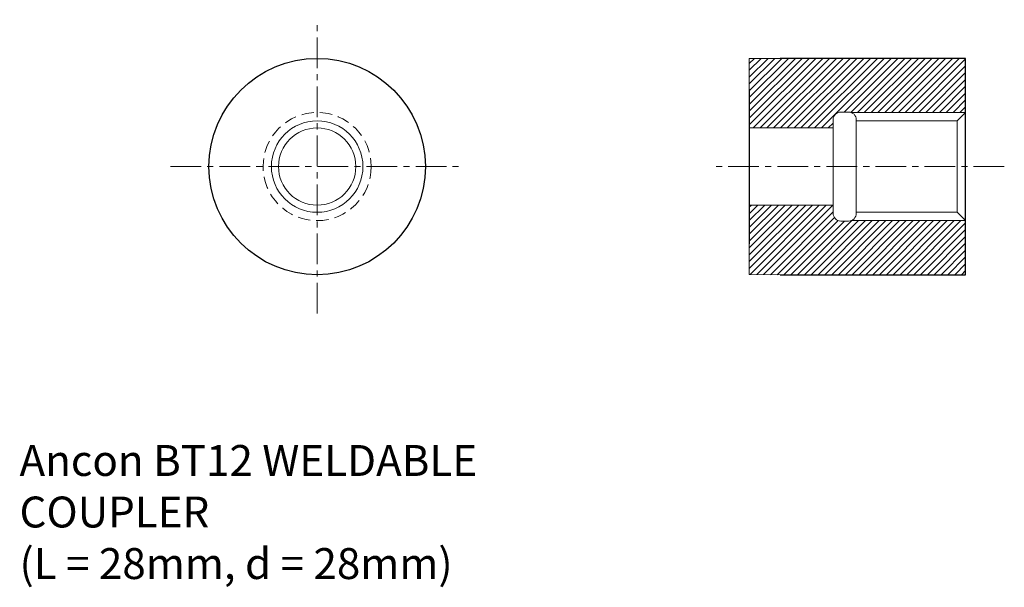
# Model space of a CAD drawing. Extents: x 535 to 662, y 23 to 96.
import ezdxf

# ---------------------------------------------------------------- set-up
doc = ezdxf.new("R2010")
doc.units = 0
doc.header["$MEASUREMENT"] = 0
for name, pattern in [('CENTER', [50.8, 31.75, -6.35, 6.35, -6.35]), ('CENTER4', [12.7, 7.9375, -1.5875, 1.5875, -1.5875]), ('HIDDEN', [0.375, 0.25, -0.125]), ('HIDDEN4', [2.38125, 1.5875, -0.79375])]:
    doc.linetypes.add(name, pattern=pattern)
doc.layers.add('ANCON-TEXT', color=6, linetype='CONTINUOUS')
doc.layers.add('HATCH', color=9, linetype='CONTINUOUS')
for name, color, linetype, lineweight in [('ANCON_CENTRE', 1, 'CENTER', 9), ('ANCON_HIDDEN', 5, 'HIDDEN', 9), ('ANCON_OUTLINE', 4, 'CONTINUOUS', 25), ('ANCON_OUTLINE1', 9, 'CONTINUOUS', 15), ('DIMS', 2, 'CONTINUOUS', 13)]:
    doc.layers.add(name, color=color, linetype=linetype, lineweight=lineweight)
doc.styles.get("Standard").update_dxf_attribs({"font": 'tahoma.ttf'})

msp = doc.modelspace()

# ---------------------------------------------------------------- hatches: boundary and pattern name
at = {"layer": 'HATCH'}
h = msp.add_hatch(dxfattribs=at)
h.set_pattern_fill('ANSI31', color=256, scale=5)
h.paths.add_polyline_path([(640.8, 84.38), (641.8, 84.38, -0.079557), (642.12, 84.33), (656.95, 84.33), (656.95, 91.33), (632.95, 91.33), (628.95, 91.33), (628.95, 87.33), (628.95, 82.33), (639.8, 82.33), (639.8, 83.38, -0.414214)])
h.paths.add_polyline_path([(656.95, 70.33), (642.12, 70.33, -0.079557), (641.8, 70.28), (640.8, 70.28, -0.414214), (639.8, 71.28), (639.8, 72.33), (628.95, 72.33), (628.95, 67.33), (628.95, 63.36), (632.95, 63.33), (656.95, 63.33)])

# ---------------------------------------------------------------- linework, layer by layer
at = {"layer": 'ANCON_CENTRE', "linetype": 'CENTER4', "ltscale": 0.5}
for p, q in [((573.03, 58.33), (573.03, 96.33)), ((554.03, 77.33), (592.03, 77.33)), ((661.95, 77.33), (623.95, 77.33))]:
    msp.add_line(p, q, dxfattribs=at)
at = {"layer": 'ANCON_HIDDEN', "linetype": 'HIDDEN4'}
msp.add_circle((573.03, 77.33), 7, dxfattribs=at)
at = {"layer": 'ANCON_OUTLINE'}
for points in [[(632.95, 63.33), (656.95, 63.33), (656.95, 91.33), (632.95, 91.33)], [(628.95, 87.33), (628.95, 67.33)]]:
    msp.add_lwpolyline(points, dxfattribs=at)
msp.add_circle((573.03, 77.33), 14, dxfattribs=at)
at = {"layer": 'ANCON_OUTLINE1'}
for p, q in [((640.8, 84.38), (640.8, 84.38)), ((641.8, 84.38), (640.8, 84.38)), ((656.95, 84.33), (642.12, 84.33)), ((655.87, 83.25), (656.95, 84.33)), ((639.8, 83.38), (639.8, 71.28)), ((642.8, 83.38), (642.8, 71.28)), ((655.87, 83.25), (642.8, 83.25)), ((655.87, 83.25), (655.87, 71.41)), ((639.8, 82.33), (628.95, 82.33)), ((655.87, 82.25), (655.87, 72.41)), ((639.8, 72.33), (628.95, 72.33)), ((655.87, 71.41), (642.8, 71.41)), ((655.87, 71.41), (656.95, 70.33)), ((640.8, 70.28), (640.8, 70.28)), ((641.8, 70.28), (640.8, 70.28)), ((656.95, 70.33), (642.12, 70.33))]:
    msp.add_line(p, q, dxfattribs=at)
msp.add_circle((573.03, 77.33), 5.92, dxfattribs=at)
at = {"layer": 'ANCON_OUTLINE1', "color": 253}
msp.add_circle((573.03, 77.33), 5, dxfattribs=at)
at = {"layer": 'ANCON_OUTLINE1'}
for centre, start, end in [((640.8, 83.38), 90, 180), ((641.8, 83.38), 0, 90), ((640.8, 71.28), 180, 270), ((641.8, 71.28), 270, 0)]:
    msp.add_arc(centre, 1, start, end, dxfattribs=at)
at = {"layer": 'DIMS', "color": 4}
for p, q in [((628.95, 87.33), (628.95, 91.33)), ((628.95, 91.33), (632.95, 91.33)), ((628.95, 67.33), (628.95, 63.36)), ((628.95, 63.36), (632.95, 63.33))]:
    msp.add_line(p, q, dxfattribs=at)

# ---------------------------------------------------------------- texts
at = {"layer": 'ANCON-TEXT', "insert": (534.51, 41.3), "char_height": 4, "attachment_point": 1}
msp.add_mtext_dynamic_manual_height_columns('{\\fArial|b0|i0|c0|p34;Ancon BT12 WELDABLE COUPLER\\P(L = 28mm, d = 28mm)}', width=84.5195, gutter_width=0.5, heights=[0], dxfattribs=at)

doc.saveas('drawing.dxf')
